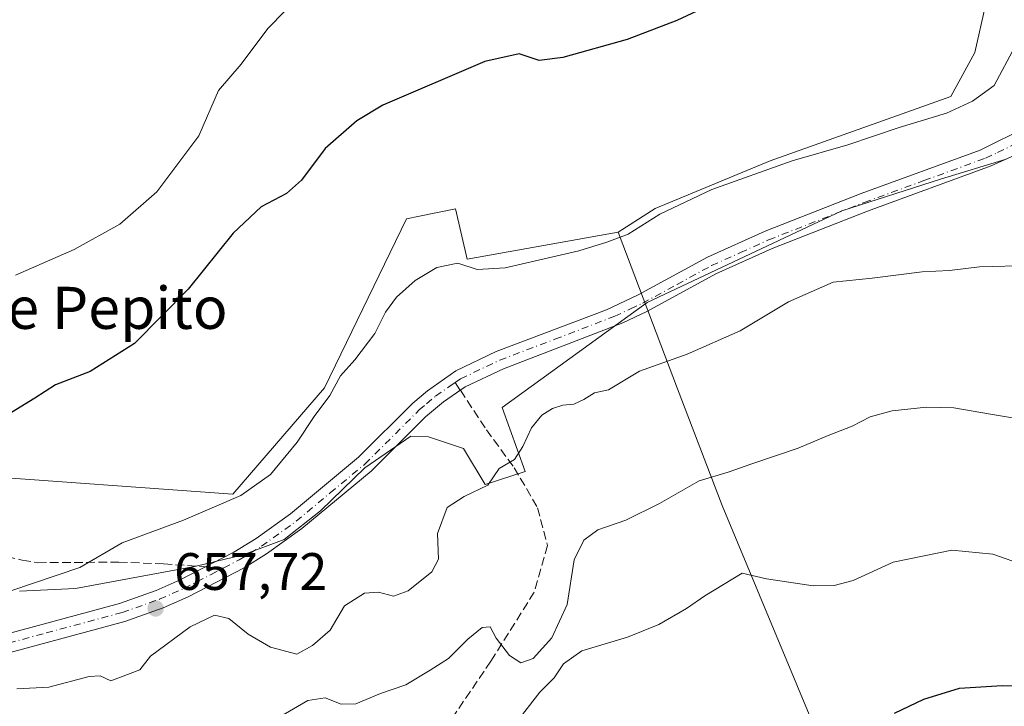
# Model space of a CAD drawing. Units: metres. Extents: x 549525 to 554886, y 4719356 to 4721684.
# Drawn here: x 550186 to 550373, y 4721234 to 4721365 of the extents above; entities that cross this region are included whole.
import ezdxf
from ezdxf.enums import TextEntityAlignment as Align

# ---------------------------------------------------------------- set-up
doc = ezdxf.new("R2010")
doc.units = ezdxf.units.M
doc.header["$MEASUREMENT"] = 0
doc.linetypes.add('DGN Style 3', pattern=[2.307223458686699, 1.648016756204785, -0.6592067024819142])
doc.linetypes.add('DGN Style 4', pattern=[2.6384748266838614, 1.318413404963828, -0.6592067024819142, 0.001648016756204785, -0.6592067024819142])
for name, color, linetype, lineweight in [('Arbolado forestal CxS', 92, 'Continuous', 0), ('Cultivos herbáceos CxS', 92, 'Continuous', 0), ('Curva de nivel maestra', 30, 'Continuous', 30), ('Curva de nivel normal', 30, 'Continuous', 0), ('Espacio natural protegido', 121, 'Continuous', 13), ('Espacio natural protegido CxS', 121, 'Continuous', 0), ('Pista no pavimentada Cxs', 111, 'Continuous', 0), ('Pista no pavimentada eje', 91, 'DGN Style 4', 0), ('Punto de cota en terreno', 7, 'Continuous', 0), ('Rótulo de punto de cota en terreno', 7, 'Continuous', 0), ('Senda', 7, 'DGN Style 3', 0), ('Senda no paivmentada conexión', 7, 'DGN Style 3', 0), ('Suelo desnudo CxS', 253, 'Continuous', 0), ('Texto cartográfico', 7, 'Continuous', 0)]:
    doc.layers.add(name, color=color, linetype=linetype, lineweight=lineweight)
doc.styles.add('Style-Arial', font='txt')

# ---------------------------------------------------------------- blocks, each defined once
blk = doc.blocks.new('*U6')
at = {"layer": 'Arbolado forestal CxS', "color": 92, "linetype": 'Continuous', "lineweight": 0}
blk.add_polyline3d([(550175.2909000004, 4721277.860900001, 650.6634000000049), (550226.2971000001, 4721274.201300001, 653.8432999999932), (550243.7729000002, 4721294.425899999, 653.9548000000068), (550259.4084999999, 4721326.601700001, 652.5681999999942), (550261.8397000004, 4721327.093900001, 652.6910999999964), (550268.7264999999, 4721328.488500001, 652.8022999999957), (550270.9523, 4721318.919500001, 654.3809000000037), (550299.6869000001, 4721324.0891, 654.4177999999956), (550310.9627, 4721294.240499999, 660.5470999999961), (550319.4896999998, 4721272.056700001, 665.5727999999945), (550340.8044999996, 4721220.862500001, 676.4667000000045)], dxfattribs=at)
blk = doc.blocks.new('5PATER')
at = {"layer": 'Suelo desnudo CxS', "linetype": 'Continuous', "lineweight": 0}
h = blk.add_hatch(color=51, dxfattribs=at)
edge = h.paths.add_edge_path()
edge.add_ellipse((0, 0), major_axis=(-0.1095731443231308, -0.1110710700762829), ratio=0.9994222409660322, start_angle=0, end_angle=360)

msp = doc.modelspace()

# ---------------------------------------------------------------- linework, layer by layer
at = {"layer": 'Arbolado forestal CxS', "color": 92, "linetype": 'Continuous', "lineweight": 0}
for points in [[(550340.8044999996, 4721220.862500001, 676.4667000000045), (550319.4896999998, 4721272.056700001, 665.5727999999945), (550310.9627, 4721294.240499999, 660.5470999999961), (550299.6869000001, 4721324.0891, 654.4177999999956), (550306.7591000004, 4721328.585899999, 654.2041000000027), (550328.6530999999, 4721337.657500001, 654.2753999999986), (550363.0027000001, 4721349.876900001, 654.024900000004), (550367.5828999998, 4721358.276699999, 653.6708999999975), (550369.7119000005, 4721367.5119, 653.4196999999986), (550382.5789000001, 4721370.078500001, 656.3481999999931)], [(550369.7119000005, 4721367.5119, 653.4196999999986), (550367.5828999998, 4721358.276699999, 653.6708999999975), (550363.0027000001, 4721349.876900001, 654.024900000004), (550328.6530999999, 4721337.657500001, 654.2753999999986), (550306.7591000004, 4721328.585899999, 654.2041000000027), (550299.6869000001, 4721324.0891, 654.4177999999956)], [(550088.2723000003, 4721340.781500001, 634.1171000000032), (550088.7984999996, 4721335.451300001, 634.8858000000037), (550090.6706999998, 4721324.334100001, 636.696299999996), (550092.3278999999, 4721319.821699999, 639.1692000000039), (550092.5950999996, 4721319.554300001, 639.4361999999965), (550093.2232999997, 4721318.9257, 639.9633999999933), (550103.4814999999, 4721296.682499999, 643.1777000000002), (550105.1908999998, 4721279.5735, 644.408500000005), (550122.2883000001, 4721277.8619, 645.0448000000034), (550126.7335000001, 4721280.941099999, 644.8787000000011), (550153.0635000002, 4721288.127499999, 645.8643000000011), (550153.6656999998, 4721287.849500001, 645.9841000000015), (550155.4951, 4721287.004699999, 646.355899999995), (550156.8985000001, 4721286.355699999, 646.6261999999988), (550175.2909000004, 4721277.860900001, 650.6634000000049), (550226.2971000001, 4721274.201300001, 653.8432999999932), (550243.7729000002, 4721294.425899999, 653.9548000000068), (550259.4084999999, 4721326.601700001, 652.5681999999942), (550261.8397000004, 4721327.093900001, 652.6910999999964), (550268.7264999999, 4721328.488500001, 652.8022999999957), (550270.9523, 4721318.919500001, 654.3809000000037), (550299.6869000001, 4721324.0891, 654.4177999999956)], [(550299.6869000001, 4721324.0891, 654.4177999999956), (550310.9627, 4721294.240499999, 660.5470999999961), (550319.4896999998, 4721272.056700001, 665.5727999999945), (550340.8044999996, 4721220.862500001, 676.4667000000045), (550336.5412999997, 4721207.210100001, 679.1291000000056), (550339.9511000002, 4721202.091499999, 679.9860999999946), (550357.0034999996, 4721206.356699999, 680.2718000000023), (550368.9398999996, 4721217.449100001, 678.9842999999964), (550390.6535, 4721224.0537, 678.3562999999995), (550409.5575000001, 4721229.395500001, 678.2262000000047), (550422.6549000005, 4721238.7783, 678.296100000007), (550434.5904999999, 4721243.0437, 679.3047999999981), (550449.0856999997, 4721250.7225, 680.397100000002), (550466.9905000003, 4721267.787900001, 680.6208000000044), (550471.2537000002, 4721278.0253, 679.3635000000068), (550471.2537000002, 4721281.438300001, 678.9131999999954), (550477.2216999996, 4721281.438100001, 679.5724000000046), (550485.7474999996, 4721267.787699999, 684.2163)], [(550299.6869000001, 4721324.0891, 654.4177999999956), (550310.9627, 4721294.240499999, 660.5470999999961), (550319.4896999998, 4721272.056700001, 665.5727999999945), (550340.8044999996, 4721220.862500001, 676.4667000000045), (550336.5412999997, 4721207.210100001, 679.1291000000056), (550339.9511000002, 4721202.091499999, 679.9860999999946), (550357.0034999996, 4721206.356699999, 680.2718000000023), (550368.9398999996, 4721217.449100001, 678.9842999999964), (550390.6535, 4721224.0537, 678.3562999999995), (550409.5575000001, 4721229.395500001, 678.2262000000047), (550422.6549000005, 4721238.7783, 678.296100000007), (550434.5904999999, 4721243.0437, 679.3047999999981), (550449.0856999997, 4721250.7225, 680.397100000002), (550466.9905000003, 4721267.787900001, 680.6208000000044), (550471.2537000002, 4721278.0253, 679.3635000000068), (550471.2537000002, 4721281.438300001, 678.9131999999954), (550477.2216999996, 4721281.438100001, 679.5724000000046), (550485.7474999996, 4721267.787699999, 684.2163)]]:
    msp.add_polyline3d(points, dxfattribs=at)
at = {"layer": 'Cultivos herbáceos CxS', "color": 92, "linetype": 'Continuous', "lineweight": 0}
for points in [[(550369.7119000005, 4721367.5119, 653.4196999999986), (550367.5828999998, 4721358.276699999, 653.6708999999975), (550363.0027000001, 4721349.876900001, 654.024900000004), (550328.6530999999, 4721337.657500001, 654.2753999999986), (550306.7591000004, 4721328.585899999, 654.2041000000027), (550299.6869000001, 4721324.0891, 654.4177999999956), (550270.9523, 4721318.919500001, 654.3809000000037), (550268.7264999999, 4721328.488500001, 652.8022999999957), (550261.8397000004, 4721327.093900001, 652.6910999999964), (550259.4084999999, 4721326.601700001, 652.5681999999942), (550243.7729000002, 4721294.425899999, 653.9548000000068), (550226.2971000001, 4721274.201300001, 653.8432999999932), (550175.2909000004, 4721277.860900001, 650.6634000000049)], [(550369.7119000005, 4721367.5119, 653.4196999999986), (550367.5828999998, 4721358.276699999, 653.6708999999975), (550363.0027000001, 4721349.876900001, 654.024900000004), (550328.6530999999, 4721337.657500001, 654.2753999999986), (550306.7591000004, 4721328.585899999, 654.2041000000027), (550299.6869000001, 4721324.0891, 654.4177999999956)], [(550088.2723000003, 4721340.781500001, 634.1171000000032), (550088.7984999996, 4721335.451300001, 634.8858000000037), (550090.6706999998, 4721324.334100001, 636.696299999996), (550092.3278999999, 4721319.821699999, 639.1692000000039), (550092.5950999996, 4721319.554300001, 639.4361999999965), (550093.2232999997, 4721318.9257, 639.9633999999933), (550103.4814999999, 4721296.682499999, 643.1777000000002), (550105.1908999998, 4721279.5735, 644.408500000005), (550122.2883000001, 4721277.8619, 645.0448000000034), (550126.7335000001, 4721280.941099999, 644.8787000000011), (550153.0635000002, 4721288.127499999, 645.8643000000011), (550153.6656999998, 4721287.849500001, 645.9841000000015), (550155.4951, 4721287.004699999, 646.355899999995), (550156.8985000001, 4721286.355699999, 646.6261999999988), (550175.2909000004, 4721277.860900001, 650.6634000000049), (550226.2971000001, 4721274.201300001, 653.8432999999932), (550243.7729000002, 4721294.425899999, 653.9548000000068), (550259.4084999999, 4721326.601700001, 652.5681999999942), (550261.8397000004, 4721327.093900001, 652.6910999999964), (550268.7264999999, 4721328.488500001, 652.8022999999957), (550270.9523, 4721318.919500001, 654.3809000000037), (550299.6869000001, 4721324.0891, 654.4177999999956)]]:
    msp.add_polyline3d(points, dxfattribs=at)
at = {"layer": 'Curva de nivel maestra', "color": 30, "linetype": 'Continuous', "lineweight": 30, "flags": 128}
for points, elevation in [([(550324.1799999997, 4721370.6601), (550310.8399999999, 4721364.350099999), (550301.4199999999, 4721360.7401), (550289.1500000004, 4721357.3101), (550284.6200000001, 4721356.770099999), (550280.8600000005, 4721358.0101), (550274.2999999998, 4721356.5701), (550254.8799999999, 4721348.2601), (550249.9199999999, 4721345.280099999), (550243.9299999997, 4721339.9801), (550239.3700000001, 4721333.960100001), (550236.5199999996, 4721331.450099999), (550231.7100000001, 4721328.880100001), (550226.3799999999, 4721323.890100001), (550217.7999999998, 4721313.2501), (550207.6200000001, 4721302.9101), (550199.1600000003, 4721297.550100001), (550192.5599999996, 4721295.0101), (550188.5999999996, 4721292.460100001), (550179.9699999997, 4721287.190099999)], 650), ([(550352.29, 4721232.530099999), (550357.8700000001, 4721235.190099999), (550364.7000000002, 4721237.2601), (550372.8200000003, 4721237.8201), (550388.5599999996, 4721237.720100001)], 675)]:
    msp.add_lwpolyline(points, dxfattribs=dict(at, elevation=elevation))
at = {"layer": 'Curva de nivel normal', "color": 30, "linetype": 'Continuous', "lineweight": 0, "flags": 128}
for points, elevation in [([(550243.0300000003, 4721373.110099999), (550232.9600000001, 4721362.840100001), (550227.8799999999, 4721356.020099999), (550223.5999999996, 4721351.020099999), (550219.8399999999, 4721342.390100001), (550211.8300000001, 4721331.7501), (550204.8300000001, 4721325.5801), (550196.1399999997, 4721320.7601), (550184.9400000004, 4721315.870100001)], 644.9999999999999), ([(550375.3099999996, 4721359.5001), (550371.2999999998, 4721351.960100001), (550367.1799999997, 4721349.020099999), (550362.1799999997, 4721346.720100001), (550353.1799999997, 4721343.960100001), (550343.4000000004, 4721340.700099999), (550332.8399999999, 4721337.6501), (550317.54, 4721332.200099999), (550307.6399999997, 4721327.470100001), (550301.5700000003, 4721323.670100001), (550297.5199999996, 4721322.140100001), (550292.1699999999, 4721320.5001), (550278.1699999999, 4721317.290100001), (550272.8399999999, 4721316.9901), (550269.1699999999, 4721318.1501), (550265.1399999997, 4721317.3201), (550261.04, 4721314.9001), (550257.4900000002, 4721311.690099999), (550255.3600000005, 4721308.8301), (550253.3399999999, 4721304.770099999), (550249.5599999996, 4721299.770099999), (550246.8200000003, 4721296.7301), (550244.8200000003, 4721292.960100001), (550241.7999999998, 4721288.970100001), (550238.5800000001, 4721284.090100001), (550233.5, 4721277.970100001), (550227.8399999999, 4721273.960100001), (550216.9000000004, 4721269.2601), (550205.2400000002, 4721264.950099999), (550197.1600000003, 4721260.270099999), (550175.1600000003, 4721252.860099999)], 655.0000000000001), ([(550378.1799999997, 4721317.7301), (550368.5, 4721317.470100001), (550362.7599999999, 4721316.780099999), (550357.5899999999, 4721316.5101), (550348.0499999998, 4721315.340100001), (550340.6500000004, 4721314.550100001), (550332.1500000004, 4721310.800100001), (550322.9100000003, 4721305.3201), (550312.7999999998, 4721300.880100001), (550303.7400000002, 4721297.640100001), (550297.8399999999, 4721294.0701), (550295.1699999999, 4721293.5001), (550293.1799999997, 4721292.220100001), (550291.2199999997, 4721291.340100001), (550289.1799999997, 4721291.170100001), (550287.1699999999, 4721290.5101), (550285.1699999999, 4721289.2301), (550283.1900000004, 4721286.840100001), (550281.5700000003, 4721283.3101), (550279.9699999997, 4721280.780099999), (550277.0300000003, 4721279.100099999), (550274.8799999999, 4721275.890100001), (550270.3399999999, 4721273.780099999), (550267.0999999996, 4721271.6801), (550265.3099999996, 4721266.690099999), (550265.5, 4721261.850099999), (550264.2400000002, 4721259.4001), (550259.7000000002, 4721255.8301), (550256.9199999999, 4721254.8201), (550254.0599999996, 4721255.5601), (550251.3600000005, 4721255.360099999), (550247.5999999996, 4721252.9301), (550244.8399999999, 4721248.340100001), (550241.5, 4721245.390100001), (550238.4900000002, 4721243.7401), (550233.4900000002, 4721245.0701), (550229.2699999996, 4721247.540100001), (550225.5599999996, 4721250.550100001), (550222.8399999999, 4721251.170100001), (550218.1699999999, 4721248.940099999), (550210.6600000003, 4721243.4001), (550208.5999999996, 4721240.7601), (550203.0999999996, 4721238.6801), (550201.04, 4721239.630100001), (550198.9600000001, 4721239.520099999), (550191.2800000003, 4721237.4801), (550185.1900000004, 4721237.190099999)], 660), ([(550380.5199999996, 4721287.780099999), (550370.5899999999, 4721289.450099999), (550363.5999999996, 4721290.620100001), (550358.4299999997, 4721290.780099999), (550351.8899999997, 4721290.040100001), (550347.6600000003, 4721288.920100001), (550344.2599999999, 4721287.170100001), (550339.6799999997, 4721285.380100001), (550333.9900000002, 4721282.940099999), (550325.1600000003, 4721279.950099999), (550320.6600000003, 4721278.370100001), (550315.0999999996, 4721276.720100001), (550307.5700000003, 4721272.450099999), (550301.1699999999, 4721269.290100001), (550295.8399999999, 4721267.4001), (550293.1600000003, 4721265.4301), (550291.3200000003, 4721261.710100001), (550289.9800000004, 4721253.1801), (550287.04, 4721246.880100001), (550283.5, 4721242.960100001), (550281.1699999999, 4721242.0801), (550278.9900000002, 4721243.5101), (550276.4900000002, 4721246.800100001), (550275.3099999996, 4721248.940099999), (550273.8200000003, 4721248.8101), (550271.0800000001, 4721246.640100001), (550267.3799999999, 4721242.920100001), (550263.9100000003, 4721240.700099999), (550259.2599999999, 4721237.9301), (550254.4600000001, 4721236.2401), (550249.7400000002, 4721234.290100001), (550246.9400000004, 4721234.2601), (550243.9100000003, 4721235.4301), (550240.5999999996, 4721234.950099999), (550235.1600000003, 4721231.780099999)], 665), ([(550377.1699999999, 4721260.640100001), (550371, 4721262.780099999), (550363.2100000001, 4721263.540100001), (550352.0800000001, 4721261.2401), (550344.4199999999, 4721257.790100001), (550340.8200000003, 4721256.800100001), (550336.8099999996, 4721256.7401), (550327.9500000002, 4721258.120100001), (550323.29, 4721259.1801), (550316.1799999997, 4721254.890100001), (550312.6799999997, 4721252.420100001), (550307.4199999999, 4721249.4301), (550301.4900000002, 4721246.9901), (550292.75, 4721244.4001), (550289.2699999996, 4721241.940099999), (550287.5199999996, 4721239.2501), (550284.7699999996, 4721236.520099999), (550281.4600000001, 4721232.280099999)], 670)]:
    msp.add_lwpolyline(points, dxfattribs=dict(at, elevation=elevation))
at = {"layer": 'Espacio natural protegido', "color": 121, "linetype": 'Continuous', "lineweight": 13, "flags": 128}
msp.add_lwpolyline([(550185.687, 4721255.759100001), (550196.3359999997, 4721256.2391), (550219.343, 4721260.536100003), (550228.3090000004, 4721262.630100002), (550236.1150000005, 4721265.5891), (550242.9819999983, 4721271.066099999), (550251.4399999987, 4721279.243100001), (550260.1979999986, 4721285.2691), (550263.5690000001, 4721285.093100001), (550270.2519999997, 4721282.896100001), (550274.3399999981, 4721276.0641), (550281.9729999999, 4721278.524100001), (550277.611999998, 4721290.684100002), (550305.2239999989, 4721310.674100001), (550342.2970000001, 4721328.143100004), (550361.0799999988, 4721334.127099999), (550373.5639999995, 4721337.947100001)], dxfattribs=at)
at = {"layer": 'Espacio natural protegido CxS', "color": 121, "linetype": 'Continuous', "lineweight": 0, "flags": 128}
msp.add_lwpolyline([(550185.6869999992, 4721255.7591), (550196.3360000009, 4721256.2391), (550219.3430000013, 4721260.536100001), (550228.3089999993, 4721262.630100001), (550236.1149999994, 4721265.589099999), (550242.9819999996, 4721271.066099999), (550251.44, 4721279.243100001), (550260.198, 4721285.269099999), (550263.5689999993, 4721285.0931), (550270.252000001, 4721282.8961), (550274.3399999995, 4721276.064099999), (550281.973000001, 4721278.5241), (550277.6119999993, 4721290.684100001), (550305.2240000002, 4721310.674100001), (550342.2969999992, 4721328.143100002), (550361.0800000001, 4721334.1271), (550373.5640000008, 4721337.947100001)], dxfattribs=at)
at = {"layer": 'Pista no pavimentada Cxs', "color": 111, "linetype": 'Continuous', "lineweight": 0}
for points in [[(550174.6300999997, 4721245.2601, 657.9407000000066), (550204.7200999996, 4721253.380100001, 663.565300000002), (550211.7200999996, 4721255.860099999, 660.5326999999961), (550216.2901, 4721257.880100001, 660.7458999999944), (550226.5100999996, 4721263.1601, 664.2023000000045), (550230.7801000001, 4721265.780099999, 662.5893999999971), (550237.2801000001, 4721270.450099999, 660.1276000000071), (550250.2600999996, 4721281.220100001, 662.3350999999967), (550260.6201, 4721291.540100001, 661.1910000000062), (550263.3901000004, 4721293.9001, 660.2041999999929), (550268.8000999996, 4721297.690099999, 658.4645000000019), (550276.4301000005, 4721301.340100001, 660.2617000000029), (550297.4700999996, 4721309.3101, 660.8279999999941), (550303.5201000003, 4721312.130100001, 659.2896999999939), (550316.7001, 4721319.300100001, 658.0528999999951), (550327.6501000002, 4721324.2401, 658.5920999999944), (550345.9301000005, 4721331.4001, 659.4986000000063), (550368.6101000002, 4721339.670100001, 660.6928999999947), (550377.5800999999, 4721344.100099999, 660.886599999998)], [(550174.6300999997, 4721245.2601, 657.9407000000066), (550204.7200999996, 4721253.380100001, 663.565300000002), (550211.7200999996, 4721255.860099999, 660.5326999999961), (550216.2901, 4721257.880100001, 660.7458999999944), (550226.5100999996, 4721263.1601, 664.2023000000045), (550230.7801000001, 4721265.780099999, 662.5893999999971), (550237.2801000001, 4721270.450099999, 660.1276000000071), (550250.2600999996, 4721281.220100001, 662.3350999999967), (550260.6201, 4721291.540100001, 661.1910000000062), (550263.3901000004, 4721293.9001, 660.2041999999929), (550268.8000999996, 4721297.690099999, 658.4645000000019), (550276.4301000005, 4721301.340100001, 660.2617000000029), (550297.4700999996, 4721309.3101, 660.8279999999941), (550303.5201000003, 4721312.130100001, 659.2896999999939), (550316.7001, 4721319.300100001, 658.0528999999951), (550327.6501000002, 4721324.2401, 658.5920999999944), (550345.9301000005, 4721331.4001, 659.4986000000063), (550368.6101000002, 4721339.670100001, 660.6928999999947), (550377.5800999999, 4721344.100099999, 660.886599999998)], [(550375.2500999998, 4721338.7501, 658.8221000000049), (550370.7200999996, 4721336.6801, 658.681500000006), (550347.1801000005, 4721328.0801, 659.5034000000014), (550329.0201000003, 4721320.970100001, 660.1649999999936), (550318.2701000003, 4721316.130100001, 659.0905000000057), (550305.1201, 4721308.960100001, 658.6594000000041), (550300.6001000004, 4721306.8201, 658.7739000000003), (550277.8300999999, 4721298.0801, 658.5391999999993), (550270.5900999998, 4721294.620100001, 658.2740999999951), (550266.4600999998, 4721291.800100001, 658.6091000000015), (550263.0100999996, 4721288.9301, 658.9805000000051), (550252.6401000004, 4721278.600099999, 659.8261999999959), (550239.4501, 4721267.6501, 658.3396999999968), (550232.7401000002, 4721262.8301, 659.9876999999979), (550228.4801000003, 4721260.210100001, 661.1931000000042), (550217.8201000001, 4721254.690099999, 659.2685999999958), (550213.0301000001, 4721252.5601, 658.6889999999985), (550205.7701000003, 4721249.9901, 660.6416000000027), (550176.8000999996, 4721242.190099999, 659.4854999999952)], [(550375.2500999998, 4721338.7501, 658.8221000000049), (550370.7200999996, 4721336.6801, 658.681500000006), (550347.1801000005, 4721328.0801, 659.5034000000014), (550329.0201000003, 4721320.970100001, 660.1649999999936), (550318.2701000003, 4721316.130100001, 659.0905000000057), (550305.1201, 4721308.960100001, 658.6594000000041), (550300.6001000004, 4721306.8201, 658.7739000000003), (550277.8300999999, 4721298.0801, 658.5391999999993), (550270.5900999998, 4721294.620100001, 658.2740999999951), (550266.4600999998, 4721291.800100001, 658.6091000000015), (550263.0100999996, 4721288.9301, 658.9805000000051), (550252.6401000004, 4721278.600099999, 659.8261999999959), (550239.4501, 4721267.6501, 658.3396999999968), (550232.7401000002, 4721262.8301, 659.9876999999979), (550228.4801000003, 4721260.210100001, 661.1931000000042), (550217.8201000001, 4721254.690099999, 659.2685999999958), (550213.0301000001, 4721252.5601, 658.6889999999985), (550205.7701000003, 4721249.9901, 660.6416000000027), (550176.8000999996, 4721242.190099999, 659.4854999999952)]]:
    msp.add_polyline3d(points, dxfattribs=at)
at = {"layer": 'Pista no pavimentada eje', "color": 91, "linetype": 'DGN Style 4', "lineweight": 0}
for points in [[(550268.6624999996, 4721295.450099999, 658.3885000000009), (550269.6951000001, 4721296.155099999, 658.3288999999932), (550277.1300999997, 4721299.710100001, 659.5293999999994), (550287.6501000002, 4721303.6951, 659.6416999999929), (550299.0351, 4721308.065099999, 659.2912999999971), (550302.0601000004, 4721309.475099999, 658.9340999999986), (550304.3201000001, 4721310.545100001, 658.8913999999932), (550310.8951000003, 4721314.130100001, 658.7578000000067), (550317.4851000002, 4721317.715100001, 658.1588000000047), (550322.9600999998, 4721320.1851, 659.1111999999994), (550328.3350999998, 4721322.6051, 659.001099999994), (550346.5551000005, 4721329.7401, 659.522100000002), (550357.8951000003, 4721333.8751, 661.0381000000052), (550369.6651, 4721338.175100001, 659.3291999999929), (550371.9301000005, 4721339.210100001, 659.448900000003), (550376.4151, 4721341.425100001, 659.5993000000017)], [(550175.7150999998, 4721243.725099999, 658.5286999999954), (550190.7600999996, 4721247.7851, 657.8870000000024), (550205.2451, 4721251.6851, 662.2697999999946), (550212.3750999998, 4721254.210100001, 659.351800000004), (550214.7701000003, 4721255.2751, 659.5301000000036), (550217.0551000005, 4721256.2851, 659.9576999999991), (550222.1651, 4721258.925100001, 661.170100000003), (550227.4951, 4721261.6851, 663.079700000002), (550229.6300999997, 4721262.995100001, 662.380999999994), (550231.7600999996, 4721264.3051, 661.2519999999931), (550238.3651000002, 4721269.050100001, 659.1327000000019), (550244.8551000003, 4721274.4351, 660.5957999999955), (550251.4501, 4721279.9101, 661.0008999999991), (550261.8151000004, 4721290.235099999, 659.7934999999999), (550263.2001, 4721291.415100001, 659.3016000000061), (550264.9250999996, 4721292.850099999, 659.1438000000053), (550267.6300999997, 4721294.745100001, 658.4294999999984), (550268.6624999996, 4721295.450099999, 658.3885000000009)]]:
    msp.add_polyline3d(points, dxfattribs=at)
at = {"layer": 'Senda', "color": 7, "linetype": 'DGN Style 3', "lineweight": 0}
for points in [[(550269.6387, 4721293.9705, 658.3184000000037), (550274.6042999999, 4721286.4441, 658.6748999999982), (550279.8960999995, 4721279.247500001, 660.0994999999966), (550284.3410999998, 4721271.627499999, 661.8371000000043), (550286.2461000001, 4721264.4309, 663.3793000000006), (550283.7061000001, 4721255.5407, 663.9614000000003), (550275.4511000002, 4721242.417500001, 665.8785999999964), (550268.2543000003, 4721231.834100001, 670.2436000000016), (550262.7509000005, 4721225.060699999, 675.5002999999997), (550257.6709000003, 4721218.0757, 678.5206999999937), (550256.8243000006, 4721210.244100001, 681.4268000000011), (550254.0727000004, 4721196.4857, 681.2299999999959), (550250.4742999999, 4721186.960700001, 681.9784000000072), (550249.2043000003, 4721177.0123, 682.6209999999992), (550248.5692999996, 4721169.392300001, 686.3273000000045)], [(550132.0919000005, 4721270.481000001, 646.9870999999986), (550136.3369000005, 4721270.517100001, 649.8641000000061), (550139.5263, 4721271.177300001, 653.8169000000053), (550145.7956999998, 4721275.034499999, 656.8920000000071), (550152.0831000004, 4721275.1613, 656.9619999999995), (550158.5730999997, 4721274.9089, 659.7185000000027), (550164.2880999995, 4721273.162699999, 658.8876000000018), (550168.8985000001, 4721267.535900001, 658.1389000000054), (550171.9814999999, 4721264.888699999, 655.9563000000053), (550186.2093000002, 4721261.656500001, 662.4017000000022), (550189.1911000004, 4721261.1647, 662.9198000000034), (550204.6058999998, 4721261.2763, 666.8742000000057), (550213.0938999997, 4721260.945699999, 663.3185999999987), (550221.1327999998, 4721260.381999999, 662.5445999999939)]]:
    msp.add_polyline3d(points, dxfattribs=at)
at = {"layer": 'Senda no paivmentada conexión', "color": 7, "linetype": 'DGN Style 3', "lineweight": 0, "extrusion": (0.02176136204484526, -0.03298310925257979, 0.9992189738120396), "elevation": -143090.5337764213, "flags": 128}
msp.add_lwpolyline([(3059372.751481623, 3634995.217077357), (3059372.751481623, 3634993.443071549)], dxfattribs=at)
at = {"layer": 'Senda no paivmentada conexión', "color": 7, "linetype": 'DGN Style 3', "lineweight": 0, "extrusion": (0.1558867991743624, -0.01093062341445163, 0.9877144462419003), "elevation": 34820.2968257713, "flags": 128}
msp.add_lwpolyline([(4748183.011443602, -215844.7714334753), (4748183.011443601, -215848.2090833265)], dxfattribs=at)

# ---------------------------------------------------------------- block references
at = {"layer": 'Arbolado forestal CxS', "color": 92, "linetype": 'Continuous', "lineweight": 0}
msp.add_blockref('*U6', (0, 0), dxfattribs=at)
at = {"layer": 'Punto de cota en terreno', "color": 7, "linetype": 'Continuous', "lineweight": 0, "xscale": 10, "yscale": 10, "zscale": 10}
msp.add_blockref('5PATER', (550211.6200000001, 4721252.460000001, 657.7200000000012), dxfattribs=at)

# ---------------------------------------------------------------- texts
at = {"layer": 'Rótulo de punto de cota en terreno', "color": 7, "linetype": 'Continuous', "lineweight": 0, "style": 'Style-Arial'}
msp.add_text('657,72', height=7.000000000000002, dxfattribs=at).set_placement((550215.1478000004, 4721255.9878))
at = {"layer": 'Texto cartográfico', "color": 7, "linetype": 'Continuous', "lineweight": 0, "style": 'Style-Arial'}
msp.add_text('Chabola de Pepito', height=8, dxfattribs=at).set_placement((550178.5800121955, 4721309.6668), align=Align.MIDDLE_CENTER)

doc.saveas('drawing.dxf')
